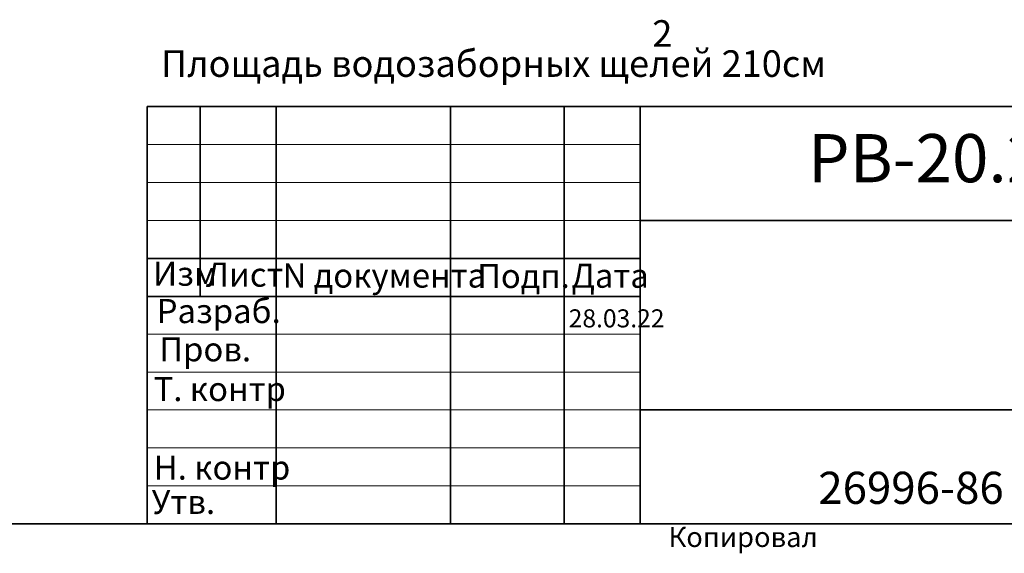
# Paper-space layout 'Лист1(2)' of a CAD drawing. Units: millimetres. Extents: x 8 to 418, y 1 to 291.
# Drawn here: x 213 to 343, y 1 to 71 of the extents above; entities that cross this region are included whole.
import ezdxf

# ---------------------------------------------------------------- set-up
doc = ezdxf.new("R2010")
doc.units = ezdxf.units.MM
doc.layers.add('FORMAT', color=7, linetype='Continuous')
doc.styles.add('SLDTEXTSTYLE0', font='TXT', dxfattribs={"width": 0.7, "bigfont": 'bigfont'})
doc.styles.add('SLDTEXTSTYLE1', font='TXT', dxfattribs={"width": 0.7})

# ---------------------------------------------------------------- blocks, each defined once
blk = doc.blocks.new('SW_NOTE_0_1')
at = {"layer": 'FORMAT', "color": 0, "char_height": 3.5, "attachment_point": 1}
for s, insert, style in [('2', (64.77, 8.47), 'SLDTEXTSTYLE1'), ('Площадь водозаборных щелей 210см', (0, 4.5), 'SLDTEXTSTYLE0')]:
    blk.add_mtext(s, dxfattribs=dict(at, insert=insert, style=style))
blk = doc.blocks.new('SW_NOTE_0_2')
at = {"layer": 'FORMAT', "color": 0, "insert": (19.54, -0.2), "char_height": 4.233, "attachment_point": 2, "style": 'SLDTEXTSTYLE1'}
blk.add_mtext('26996-86', dxfattribs=at)

psp = doc.layouts.new('Лист1(2)')

# ---------------------------------------------------------------- linework, layer by layer
at = {"layer": 'FORMAT', "lineweight": 35}
psp.add_line((230, 60), (415, 60), dxfattribs=at)
at = {"layer": 'FORMAT', "color": 7, "lineweight": 35}
for p, q in [((230, 60), (230, 4.9776)), ((230, 60), (230, 34.9776)), ((237, 35), (237, 60)), ((247, 60), (247, 5)), ((270, 5), (270, 60)), ((285, 60), (285, 5)), ((295, 4.9776), (295, 59.9776)), ((295, 44.9776), (295, 59.9776)), ((295, 45), (415, 45)), ((295, 39.9776), (230, 39.9776)), ((295, 34.9776), (295, 39.9776)), ((230, 34.9776), (295, 34.9776)), ((295, 20), (415, 20)), ((295, 20), (295, 4.9776)), ((20, 5), (415, 5)), ((230, 5), (415, 5))]:
    psp.add_line(p, q, dxfattribs=at)
at = {"layer": 'FORMAT', "color": 7, "lineweight": 18}
for p, q in [((230, 55), (295, 55)), ((230, 50), (295, 50)), ((295, 44.9776), (230, 44.9776)), ((230, 30), (295, 30)), ((230, 25), (295, 25)), ((230, 20), (295, 20)), ((230, 15), (295, 15)), ((230, 10), (295, 10))]:
    psp.add_line(p, q, dxfattribs=at)

# ---------------------------------------------------------------- block references
at = {"layer": 'FORMAT'}
psp.add_blockref('SW_NOTE_0_1', (231.831, 62.9143), dxfattribs=at)
at = {"layer": 'FORMAT', "color": 7}
psp.add_blockref('SW_NOTE_0_2', (311.1789, 12.0573), dxfattribs=at)

# ---------------------------------------------------------------- texts
for s, insert, char_height, attachment_point, style in [('РВ-20.24.50-ПП', (348.7997, 56.3711), 6.35, 2, 'SLDTEXTSTYLE0'), ('Изм', (230.7851, 39.555), 3.175, 1, 'SLDTEXTSTYLE0'), ('Лист', (237.7594, 39.4306), 3.175, 1, 'SLDTEXTSTYLE0'), ('N документа', (247.8731, 39.31), 3.175, 1, 'SLDTEXTSTYLE0'), ('Подп.', (273.5168, 39.2518), 3.175, 1, 'SLDTEXTSTYLE0'), ('Дата', (285.9571, 39.2855), 3.175, 1, 'SLDTEXTSTYLE0'), ('Разраб.', (231.27, 34.6271), 3.175, 1, 'SLDTEXTSTYLE0'), ('28.03.22', (285.5863, 33.2684), 2.38125, 1, 'SLDTEXTSTYLE1'), ('Пров.', (231.6169, 29.5841), 3.175, 1, 'SLDTEXTSTYLE0'), ('Т. контр', (230.8635, 24.3466), 3.175, 1, 'SLDTEXTSTYLE0'), ('Н. контр', (230.8854, 13.9953), 3.175, 1, 'SLDTEXTSTYLE0'), ('Утв.', (230.5909, 9.4708), 3.175, 1, 'SLDTEXTSTYLE0'), ('Копировал', (298.746, 4.5774), 2.64583, 1, 'SLDTEXTSTYLE0')]:
    psp.add_mtext(s, dxfattribs=dict(at, insert=insert, char_height=char_height, attachment_point=attachment_point, style=style))

doc.saveas('drawing.dxf')
